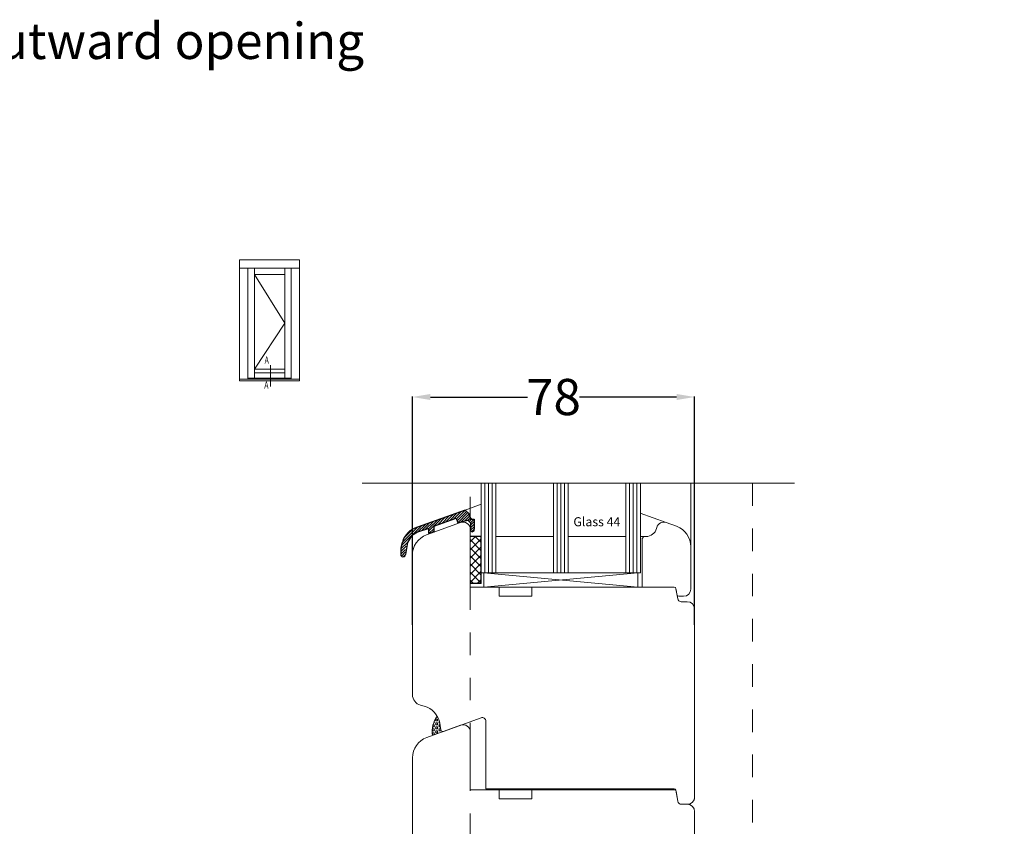
# Model space of a CAD drawing. Units: inches. Extents: x 69490 to 70892, y -55938 to -54935.
# Drawn here: x 70170 to 70442, y -55753 to -55530 of the extents above; entities that cross this region are included whole.
import ezdxf

# ---------------------------------------------------------------- set-up
doc = ezdxf.new("R2010")
doc.units = ezdxf.units.IN
doc.header["$LTSCALE"] = 50
doc.header["$MEASUREMENT"] = 0
doc.linetypes.add('AUSGEZOGEN', pattern=[0])
doc.linetypes.add('VERDECKT2', pattern=[0.5, 0.25, -0.25])
for name, color, linetype in [('1', 135, 'Continuous'), ('Fluegel', 7, 'Continuous'), ('FP_NUOLAJA', 2, 'AUSGEZOGEN'), ('General Feature', 7, 'Continuous'), ('Glas', 4, 'Continuous'), ('RIso', 7, 'Continuous'), ('RIu', 2, 'Continuous')]:
    doc.layers.add(name, color=color, linetype=linetype)
for name, color, linetype, lineweight in [('Medinis konturas', 7, 'Continuous', 50), ('pagalbines', 3, 'Continuous', 13), ('Remelis', 7, 'Continuous', 70)]:
    doc.layers.add(name, color=color, linetype=linetype, lineweight=lineweight)
doc.styles.add('R.J.', font='timesbi.ttf', dxfattribs={"height": 3})
doc.styles.add('ROMANS', font='timesbi.ttf', dxfattribs={"width": 0.7})
doc.styles.get("Standard").update_dxf_attribs({"font": 'arial.ttf'})
doc.dimstyles.new('NORMAL', dxfattribs={"dimscale": 0, "dimtxt": 10, "dimasz": 5, "dimexe": 0.18, "dimexo": 0.0625, "dimgap": 0.09, "dimtad": 0, "dimtih": 1, "dimtoh": 1, "dimdec": 0, "dimzin": 0, "dimdsep": 46, "dimtxsty": 'Standard', "dimcen": 0.09, "dimadec": 0, "dimazin": 0, "dimtfac": 1, "dimtdec": 0, "dimtofl": 0, "dimtmove": 0, "dimatfit": 3, "dimfxl": 1, "dimtolj": 1, "dimtzin": 0, "dimarcsym": 0})

# ---------------------------------------------------------------- blocks, each defined once
blk = doc.blocks.new('wee')
at = {"layer": 'FP_NUOLAJA', "color": 7, "linetype": 'AUSGEZOGEN'}
for p, q in [((91.75, 156.22), (78.54, 151.48)), ((83.03, 151.74), (89.22, 153.99))]:
    blk.add_line(p, q, dxfattribs=at)
at = {"layer": 'FP_NUOLAJA', "color": 3, "linetype": 'AUSGEZOGEN'}
for p, q in [((89.55, 155.43), (87.47, 153.35)), ((88.58, 153.76), (90.65, 155.82)), ((91.75, 156.22), (89.3, 153.76)), ((89.49, 153.25), (92.1, 155.86)), ((92.46, 155.51), (89.68, 152.73)), ((90.52, 152.87), (92.81, 155.16)), ((79.69, 150.52), (81.84, 152.66)), ((82.94, 153.06), (80.8, 150.92)), ((85.11, 153.84), (81.73, 150.46)), ((81.73, 151.15), (84.04, 153.45)), ((84.14, 152.14), (86.24, 154.24)), ((87.34, 154.64), (85.25, 152.54)), ((86.36, 152.95), (88.45, 155.03)), ((92.81, 154.45), (91.63, 153.27)), ((92.47, 153.4), (93.16, 154.09)), ((93.52, 153.74), (92.92, 153.15)), ((93.19, 152.71), (94.22, 153.74)), ((94.23, 153.04), (93.23, 152.04)), ((74.07, 146.32), (79.64, 151.89)), ((78.53, 151.48), (74.36, 147.31)), ((75.06, 148.72), (77.12, 150.78)), ((80.73, 152.27), (78.54, 150.08)), ((81.73, 149.73), (83.03, 151.03)), ((83.03, 150.33), (82.74, 150.03)), ((93.23, 151.33), (94.23, 152.33)), ((94.23, 151.63), (93.23, 150.63)), ((93.58, 150.27), (94.23, 150.92)), ((75.75, 147.29), (73.96, 145.49)), ((73.93, 144.76), (75.38, 146.21)), ((75.25, 145.37), (73.93, 144.05)), ((74.09, 143.5), (75.23, 144.65)), ((75.23, 143.96), (74.55, 143.27))]:
    blk.add_line(p, q, dxfattribs=at)
at = {"layer": 'RIu', "color": 7}
for p, q in [((91.75, 156.22), (92.81, 155.16)), ((92.81, 155.16), (92.81, 154.45)), ((89.22, 153.99), (89.68, 152.73)), ((89.68, 152.73), (92.47, 153.4)), ((92.47, 153.4), (93.17, 152.69)), ((92.81, 154.45), (93.52, 153.74)), ((93.17, 152.69), (93.23, 150.63)), ((93.52, 153.74), (94.22, 153.74)), ((94.22, 153.74), (94.23, 150.92)), ((78.54, 150.08), (76.86, 149.1)), ((81.73, 151.15), (78.54, 150.08)), ((81.73, 149.73), (81.73, 151.15)), ((83.03, 150.08), (81.73, 149.73)), ((83.03, 151.74), (83.03, 150.08)), ((75.75, 147.29), (75.23, 143.96)), ((76.86, 149.1), (75.75, 147.29))]:
    blk.add_line(p, q, dxfattribs=at)
for centre, radius, start, end in [((80.11, 145.73), 5.96, 105.3417, 164.6583), ((93.73, 150.77), 0.521, 196.3306, 16.3306), ((82.27, 144.62), 8.36, 161.2374, 183.8757), ((74.58, 143.93), 0.656, 169.0763, 2.4769)]:
    blk.add_arc(centre, radius, start, end, dxfattribs=at)
blk = doc.blocks.new('A$C25D73FEC')
at = {"layer": 'Glas'}
h = blk.add_hatch(dxfattribs=at)
h.set_pattern_fill('ANSI37', color=256, scale=0.5, style=0)
h.set_pattern_definition([(45, (-36.4557, -88.6051), (-1.122532, 1.122532), []), (135, (-36.4557, -88.6051), (-1.122532, -1.122532), [])])
h.paths.add_polyline_path([(3, -1), (0, -1), (0, -14), (3, -14)])
for p, q in [((3, -1), (0, -1)), ((3, -1), (3, -14)), ((3, -14), (0, -14))]:
    blk.add_line(p, q, dxfattribs=at)
blk = doc.blocks.new('*D277')
at = {"layer": 'Defpoints', "color": 0, "lineweight": 0, "ltscale": 0.1, "transparency": 16777216}
for p in [(70356.42, -55634.58), (70278.41, -55697.58), (70356.42, -55697.58)]:
    blk.add_point(p, dxfattribs=at)
at = {"layer": 'RIso', "color": 0, "lineweight": -2, "ltscale": 0.1, "transparency": 16777216}
for p, q in [((70278.41, -55697.52), (70278.41, -55634.4)), ((70283.41, -55634.58), (70310.19, -55634.58)), ((70351.42, -55634.58), (70324.63, -55634.58)), ((70356.42, -55697.52), (70356.42, -55634.4))]:
    blk.add_line(p, q, dxfattribs=at)
at = {"layer": 'RIso', "color": 0, "lineweight": 0, "ltscale": 0.1, "transparency": 16777216}
for points in [[(70283.41, -55633.74), (70283.41, -55635.41), (70278.41, -55634.58)], [(70351.42, -55633.74), (70351.42, -55635.41), (70356.42, -55634.58)]]:
    blk.add_solid(points, dxfattribs=at)
at = {"layer": 'RIso', "color": 0, "lineweight": 0, "ltscale": 0.1, "transparency": 16777216, "insert": (70317.41, -55634.58), "char_height": 10, "attachment_point": 5}
blk.add_mtext('\\A1;78', dxfattribs=at)

msp = doc.modelspace()

# ---------------------------------------------------------------- hatches: boundary and pattern name
at = {"layer": 'Glas', "lineweight": 0}
h = msp.add_hatch(dxfattribs=at)
h.set_pattern_fill('HEX', color=256, scale=0.1, style=0)
h.set_pattern_definition([(7e-15, (70049.70084, -55895.14804), (0, 0.549926), [0.3175, -0.635]), (120, (70049.70084, -55895.14804), (-0.4762499, -0.274963), [0.3175, -0.635]), (60, (70050.01834, -55895.14804), (-0.4762499, 0.274963), [0.3175, -0.635])])
h.paths.add_polyline_path([(70285.987, -55724.763, 0.0903565), (70285.24, -55722.746, 0.1781503), (70283.922, -55728.112), (70286.977, -55727, -0.4663077), (70286.314, -55726.617)])
at = {"layer": 'RIso', "lineweight": 0, "ltscale": 0.1, "transparency": 33554651}
h = msp.add_hatch(dxfattribs=at)
h.set_pattern_fill('ANSI32', color=254, scale=30)
edge = h.paths.add_edge_path()
edge.add_line((70144.752, -55853.933), (70060.777, -55853.912))
edge.add_line((70060.777, -55853.912), (70003.204, -55869.185))
edge.add_arc((70003.927, -55872.097), 3, 103.9557, 180)
edge.add_line((70000.927, -55872.097), (70000.927, -55895.934))
edge.add_arc((70002.927, -55895.934), 2, 180, 300.50201)
edge.add_line((70003.942, -55897.657), (70004.483, -55895.64))
edge.add_arc((70009.313, -55896.934), 5, 90, 165, ccw=False)
edge.add_line((70009.313, -55891.934), (70009.718, -55891.934))
edge.add_arc((70009.718, -55893.434), 1.5, 45, 90, ccw=False)
edge.add_line((70010.779, -55892.373), (70013.339, -55894.934))
edge.add_line((70013.339, -55894.934), (70013.723, -55897.108))
edge.add_arc((70014.707, -55896.934), 1, 190, 270.08493)
edge.add_line((70014.709, -55897.934), (70144.755, -55897.933))
edge.add_line((70144.755, -55897.933), (70144.752, -55853.933))
edge = h.paths.add_edge_path()
edge.add_line((70372.417, -55853.913), (70355.417, -55853.913))
edge.add_line((70355.417, -55853.913), (70294.407, -55853.913))
edge.add_line((70294.407, -55853.913), (70230.316, -55868.354))
edge.add_arc((70231.417, -55871.144), 3, 111.53266, 180)
edge.add_line((70228.417, -55871.144), (70228.417, -55895.913))
edge.add_arc((70230.417, -55895.913), 2, 180, 286.78623)
edge.add_arc((70230.591, -55896.913), 1, 293.82566, 345)
edge.add_line((70231.557, -55897.172), (70231.973, -55895.619))
edge.add_arc((70236.802, -55896.913), 5, 90, 165, ccw=False)
edge.add_line((70236.802, -55891.913), (70237.208, -55891.913))
edge.add_arc((70237.208, -55893.413), 1.5, 45, 90, ccw=False)
edge.add_line((70238.268, -55892.352), (70240.829, -55894.913))
edge.add_line((70240.829, -55894.913), (70241.212, -55897.087))
edge.add_arc((70242.197, -55896.913), 1, 190, 270)
edge.add_line((70242.197, -55897.913), (70372.417, -55897.913))
edge.add_line((70372.417, -55897.913), (70372.417, -55853.913))
edge = h.paths.add_edge_path()
edge.add_line((70614.127, -55860.116), (70536.127, -55860.116))
edge.add_line((70536.127, -55860.116), (70476.127, -55875.116))
edge.add_line((70476.127, -55875.116), (70476.127, -55904.116))
edge.add_line((70476.127, -55904.116), (70481.127, -55904.116))
edge.add_arc((70486.127, -55904.116), 5, 0, 180, ccw=False)
edge.add_line((70491.127, -55904.116), (70511.127, -55904.116))
edge.add_line((70511.127, -55904.116), (70536.127, -55904.116))
edge.add_line((70536.127, -55904.116), (70614.127, -55904.116))
edge.add_line((70614.127, -55904.116), (70614.127, -55860.116))
edge = h.paths.add_edge_path()
edge.add_line((70614.127, -55786.146), (70536.127, -55786.146))
edge.add_line((70536.127, -55786.146), (70496.127, -55796.146))
edge.add_line((70496.127, -55796.146), (70496.127, -55830.146))
edge.add_line((70496.127, -55830.146), (70501.127, -55830.146))
edge.add_arc((70506.127, -55830.146), 5, 0, 180, ccw=False)
edge.add_line((70511.127, -55830.146), (70536.127, -55830.146))
edge.add_line((70536.127, -55830.146), (70614.127, -55830.146))
edge.add_line((70614.127, -55830.146), (70614.127, -55786.146))
edge = h.paths.add_edge_path()
edge.add_line((70614.127, -55708.653), (70536.127, -55708.653))
edge.add_line((70536.127, -55708.653), (70516.127, -55713.653))
edge.add_line((70516.127, -55713.653), (70516.127, -55752.653))
edge.add_line((70516.127, -55752.653), (70521.127, -55752.653))
edge.add_arc((70526.127, -55752.653), 5, 0, 180, ccw=False)
edge.add_line((70531.127, -55752.653), (70614.127, -55752.653))
edge.add_line((70614.127, -55752.653), (70614.127, -55708.653))
h.paths.add_polyline_path([(70614.127, -55638.039), (70536.127, -55638.039), (70536.127, -55682.039), (70614.127, -55682.039)])
edge = h.paths.add_edge_path()
edge.add_line((70867.251, -55858.826), (70788.367, -55858.826))
edge.add_line((70788.367, -55858.826), (70674.251, -55872.946))
edge.add_line((70674.251, -55872.946), (70674.251, -55902.826))
edge.add_line((70674.251, -55902.826), (70679.251, -55902.826))
edge.add_arc((70684.251, -55902.826), 5, 0, 180, ccw=False)
edge.add_line((70689.251, -55902.826), (70867.251, -55902.826))
edge.add_line((70867.251, -55902.826), (70867.251, -55858.826))

# ---------------------------------------------------------------- linework, layer by layer
at = {"layer": '1', "lineweight": 0, "ltscale": 5}
for p, q in [((70234.734, -55600.758), (70243.102, -55614.182)), ((70243.102, -55614.182), (70234.734, -55626.905))]:
    msp.add_line(p, q, dxfattribs=at)
at = {"layer": 'Fluegel', "color": 0, "lineweight": 0}
for p, q in [((70291.714, -55669.269), (70282.346, -55672.678)), ((70291.714, -55669.269), (70282.346, -55672.678)), ((70345.967, -55670.63), (70345.888, -55670.925)), ((70345.967, -55670.63), (70345.888, -55670.925)), ((70348.583, -55669.269), (70351.451, -55670.313)), ((70348.583, -55669.269), (70351.451, -55670.313)), ((70294.398, -55671.148), (70294.398, -55687.148)), ((70294.398, -55671.148), (70294.398, -55687.148)), ((70342.398, -55673.148), (70341.898, -55673.648)), ((70342.398, -55673.148), (70341.898, -55673.648)), ((70342.99, -55673.148), (70342.398, -55673.148)), ((70342.99, -55673.148), (70342.398, -55673.148)), ((70341.898, -55673.648), (70341.898, -55687.148)), ((70341.898, -55673.648), (70341.898, -55687.148)), ((70355.398, -55675.951), (70355.398, -55687.648)), ((70355.398, -55675.951), (70355.398, -55687.648)), ((70278.417, -55716.846), (70278.398, -55678.317)), ((70355.398, -55679.59), (70355.398, -55687.648)), ((70355.398, -55679.59), (70355.398, -55687.648)), ((70302.398, -55687.148), (70294.398, -55687.148)), ((70302.398, -55687.148), (70298.398, -55687.148)), ((70302.398, -55687.148), (70302.398, -55689.648)), ((70302.398, -55687.148), (70302.398, -55689.648)), ((70311.398, -55687.148), (70311.398, -55689.648)), ((70311.398, -55687.148), (70311.398, -55689.648)), ((70350.774, -55687.148), (70311.398, -55687.148)), ((70350.774, -55687.148), (70311.398, -55687.148)), ((70350.774, -55687.148), (70311.398, -55687.148)), ((70350.774, -55687.148), (70321.398, -55687.148)), ((70350.774, -55687.148), (70321.398, -55687.148)), ((70350.774, -55687.148), (70321.398, -55687.148)), ((70347.898, -55687.148), (70344.898, -55687.148)), ((70347.898, -55687.148), (70344.898, -55687.148)), ((70350.774, -55687.148), (70347.898, -55687.148)), ((70350.774, -55687.148), (70347.898, -55687.148)), ((70349.898, -55687.148), (70350.774, -55687.148)), ((70350.774, -55687.148), (70349.898, -55687.148)), ((70349.898, -55687.148), (70350.774, -55687.148)), ((70350.774, -55687.148), (70349.898, -55687.148)), ((70349.898, -55687.148), (70350.774, -55687.148)), ((70350.774, -55687.148), (70349.898, -55687.148)), ((70349.898, -55687.148), (70350.774, -55687.148)), ((70349.898, -55687.148), (70350.774, -55687.148)), ((70350.774, -55687.148), (70349.898, -55687.148)), ((70349.898, -55687.148), (70350.774, -55687.148)), ((70350.774, -55687.148), (70349.898, -55687.148)), ((70349.898, -55687.148), (70350.774, -55687.148)), ((70311.398, -55689.648), (70302.398, -55689.648)), ((70311.398, -55689.648), (70302.398, -55689.648)), ((70351.385, -55688.235), (70351.266, -55687.561)), ((70351.266, -55687.561), (70351.753, -55690.322)), ((70351.385, -55688.235), (70351.266, -55687.561)), ((70351.385, -55688.235), (70351.266, -55687.561)), ((70351.266, -55687.561), (70351.753, -55690.322)), ((70351.385, -55688.235), (70351.266, -55687.561)), ((70351.266, -55687.561), (70351.753, -55690.322)), ((70351.385, -55688.235), (70351.266, -55687.561)), ((70351.266, -55687.561), (70351.753, -55690.322)), ((70351.385, -55688.235), (70351.266, -55687.561)), ((70351.266, -55687.561), (70351.753, -55690.322)), ((70351.385, -55688.235), (70351.266, -55687.561)), ((70351.266, -55687.561), (70351.753, -55690.322)), ((70351.385, -55688.235), (70351.266, -55687.561)), ((70351.266, -55687.561), (70351.753, -55690.322)), ((70352.054, -55689.648), (70353.398, -55689.648)), ((70352.054, -55689.648), (70353.398, -55689.648)), ((70352.054, -55689.648), (70353.398, -55689.648)), ((70352.054, -55689.648), (70353.398, -55689.648)), ((70352.738, -55691.148), (70354.398, -55691.148)), ((70352.738, -55691.148), (70354.398, -55691.148)), ((70352.738, -55691.148), (70354.398, -55691.148)), ((70352.738, -55691.148), (70354.398, -55691.148)), ((70352.738, -55691.148), (70354.398, -55691.148)), ((70352.738, -55691.148), (70354.398, -55691.148)), ((70356.398, -55693.148), (70356.398, -55741.148)), ((70356.398, -55693.148), (70356.398, -55745.681)), ((70356.398, -55693.148), (70356.398, -55745.107)), ((70356.398, -55693.148), (70356.398, -55745.107)), ((70356.417, -55745.148), (70356.417, -55693.307)), ((70280.641, -55719.744), (70281.631, -55720.009)), ((70291.733, -55725.269), (70282.365, -55728.678)), ((70291.733, -55725.269), (70282.365, -55728.678)), ((70291.733, -55725.269), (70282.365, -55728.678)), ((70286.314, -55726.617), (70285.987, -55724.763)), ((70286.314, -55726.617), (70285.987, -55724.763)), ((70297.375, -55723.215), (70286.977, -55727)), ((70298.717, -55724.155), (70298.717, -55742.848)), ((70294.417, -55727.148), (70294.417, -55743.148)), ((70278.417, -55734.317), (70278.417, -55832.148)), ((70302.417, -55743.148), (70294.417, -55743.148)), ((70350.74, -55742.848), (70298.717, -55742.848)), ((70302.417, -55743.148), (70302.417, -55745.648)), ((70349.917, -55743.148), (70302.417, -55743.148)), ((70311.417, -55743.148), (70311.417, -55745.648)), ((70317.917, -55743.148), (70314.917, -55743.148)), ((70349.917, -55743.148), (70350.793, -55743.148)), ((70350.793, -55743.148), (70349.917, -55743.148)), ((70351.232, -55743.261), (70351.772, -55746.322)), ((70351.404, -55744.235), (70351.285, -55743.561)), ((70351.285, -55743.561), (70351.772, -55746.322)), ((70351.404, -55744.235), (70351.285, -55743.561)), ((70351.285, -55743.561), (70351.772, -55746.322)), ((70351.404, -55744.235), (70351.285, -55743.561)), ((70311.417, -55745.648), (70302.417, -55745.648)), ((70352.757, -55747.148), (70354.417, -55747.148)), ((70352.757, -55747.148), (70354.417, -55747.148)), ((70352.757, -55747.148), (70354.417, -55747.148)), ((70356.417, -55749.148), (70356.417, -55819.681))]:
    msp.add_line(p, q, dxfattribs=at)
for centre, radius, start, end in [((70292.398, -55671.148), 2, 0, 110), ((70347.898, -55671.148), 2, 70, 165), ((70347.898, -55671.148), 2, 70, 165), ((70349.398, -55675.951), 6, 0, 70), ((70349.398, -55675.951), 6, 0, 70), ((70284.398, -55678.317), 6, 110, 180), ((70284.398, -55678.317), 6, 110, 180), ((70342.99, -55670.148), 3, 270, 345), ((70342.99, -55670.148), 3, 270, 345), ((70350.774, -55687.648), 0.5, 10, 90), ((70350.774, -55687.648), 0.5, 10, 90), ((70350.774, -55687.648), 0.5, 10, 90), ((70350.774, -55687.648), 0.5, 10, 90), ((70350.774, -55687.648), 0.5, 10, 90), ((70350.774, -55687.648), 0.5, 10, 90), ((70350.774, -55687.648), 0.5, 10, 90), ((70350.774, -55687.648), 0.5, 10, 90), ((70350.774, -55687.648), 0.5, 10, 90), ((70350.774, -55687.648), 0.5, 10, 90), ((70350.774, -55687.648), 0.5, 10, 90), ((70350.774, -55687.648), 0.5, 10, 90), ((70350.774, -55687.648), 0.5, 10, 90), ((70350.774, -55687.648), 0.5, 10, 90), ((70350.774, -55687.648), 0.5, 10, 90), ((70350.774, -55687.648), 0.5, 10, 90), ((70350.774, -55687.648), 0.5, 10, 90), ((70350.774, -55687.648), 0.5, 10, 90), ((70350.774, -55687.648), 0.5, 10, 90), ((70350.774, -55687.648), 0.5, 10, 90), ((70352.054, -55689.148), 0.5, 190, 270), ((70352.054, -55689.148), 0.5, 190, 270), ((70352.054, -55689.148), 0.5, 190, 270), ((70352.054, -55689.148), 0.5, 190, 270), ((70353.398, -55687.648), 2, 270, 0), ((70353.398, -55687.648), 2, 270, 0), ((70353.398, -55687.648), 2, 270, 0), ((70353.398, -55687.648), 2, 270, 0), ((70352.738, -55690.148), 1, 190, 270), ((70352.738, -55690.148), 1, 190, 270), ((70352.738, -55690.148), 1, 190, 270), ((70352.738, -55690.148), 1, 190, 270), ((70352.738, -55690.148), 1, 190, 270), ((70352.738, -55690.148), 1, 190, 270), ((70354.398, -55693.148), 2, 0, 90), ((70354.398, -55693.148), 2, 0, 90), ((70354.398, -55693.148), 2, 0, 90), ((70354.398, -55693.148), 2, 0, 90), ((70354.398, -55693.148), 2, 0, 90), ((70354.398, -55693.148), 2, 0, 90), ((70281.417, -55716.846), 3, 180, 255), ((70280.078, -55725.805), 6, 10, 75), ((70280.078, -55725.805), 6, 10, 75), ((70292.417, -55727.148), 2, 0, 110), ((70297.717, -55724.155), 1, 0, 110), ((70286.806, -55726.53), 0.5, 190, 290), ((70286.806, -55726.53), 0.5, 190, 290), ((70284.417, -55734.317), 6, 110, 180), ((70350.74, -55743.348), 0.5, 10, 90), ((70350.793, -55743.648), 0.5, 10, 90), ((70350.793, -55743.648), 0.5, 10, 90), ((70352.757, -55746.148), 1, 190, 270), ((70352.757, -55746.148), 1, 190, 270), ((70354.417, -55745.148), 2, 270, 0), ((70354.417, -55749.148), 2, 0, 90), ((70354.417, -55749.148), 2, 0, 90)]:
    msp.add_arc(centre, radius, start, end, dxfattribs=at)
at = {"layer": 'Glas', "lineweight": 0}
for p, q in [((70297.437, -55658.417), (70297.437, -55683.148)), ((70298.437, -55658.417), (70298.437, -55683.148)), ((70299.437, -55658.417), (70299.437, -55683.148)), ((70300.437, -55658.417), (70300.437, -55683.148)), ((70301.437, -55658.417), (70301.437, -55683.148)), ((70317.437, -55658.417), (70317.437, -55683.148)), ((70318.437, -55658.417), (70318.437, -55683.148)), ((70319.437, -55658.417), (70319.437, -55683.148)), ((70320.437, -55658.417), (70320.437, -55683.148)), ((70321.437, -55658.417), (70321.437, -55683.148)), ((70337.437, -55658.417), (70337.437, -55683.148)), ((70338.437, -55658.417), (70338.437, -55683.148)), ((70339.437, -55658.417), (70339.437, -55683.148)), ((70340.437, -55658.417), (70340.437, -55683.148)), ((70341.437, -55658.417), (70341.437, -55683.148)), ((70341.437, -55658.417), (70341.437, -55683.148)), ((70293.018, -55665.834), (70297.437, -55664.226)), ((70348.583, -55669.269), (70341.398, -55666.654)), ((70317.437, -55673.148), (70301.437, -55673.148)), ((70317.437, -55673.148), (70301.437, -55673.148)), ((70337.437, -55673.148), (70321.437, -55673.148)), ((70342.398, -55673.148), (70341.437, -55673.148)), ((70342.398, -55673.148), (70341.437, -55673.148)), ((70341.437, -55683.148), (70297.437, -55683.148)), ((70341.437, -55683.148), (70297.437, -55683.148)), ((70298.187, -55683.148), (70298.187, -55687.148)), ((70298.187, -55687.148), (70340.687, -55683.148)), ((70340.687, -55687.148), (70298.187, -55683.148)), ((70340.687, -55683.148), (70340.687, -55687.148)), ((70340.687, -55687.148), (70298.187, -55687.148))]:
    msp.add_line(p, q, dxfattribs=at)
msp.add_arc((70291.872, -55727.219), 8, 145.99909, 186.40424, dxfattribs=at)
at = {"layer": 'Medinis konturas', "color": 2, "lineweight": 0}
msp.add_arc((70292.398, -55671.148), 2, 0, 110, dxfattribs=at)
at = {"layer": 'pagalbines', "lineweight": 0, "ltscale": 0.5}
msp.add_line((70384.002, -55658.417), (70264.55, -55658.417), dxfattribs=at)
at = {"layer": 'pagalbines', "lineweight": 0, "ltscale": 0.3}
for p, q in [((70355.398, -55679.408), (70355.398, -55658.417)), ((70356.398, -55693.148), (70356.398, -55658.417))]:
    msp.add_line(p, q, dxfattribs=at)
at = {"layer": 'pagalbines', "color": 3, "lineweight": 0}
for p, q in [((70355.398, -55679.408), (70355.398, -55658.417)), ((70355.398, -55679.408), (70355.398, -55658.417)), ((70355.398, -55679.408), (70355.398, -55658.417)), ((70355.398, -55679.408), (70355.398, -55658.417)), ((70356.398, -55678.317), (70356.398, -55658.417)), ((70356.398, -55693.148), (70356.398, -55658.417)), ((70356.398, -55693.148), (70356.398, -55658.417))]:
    msp.add_line(p, q, dxfattribs=at)
at = {"layer": 'pagalbines', "linetype": 'VERDECKT2', "lineweight": 0, "ltscale": 0.5}
for p, q in [((70372.417, -55658.417), (70372.417, -55853.913)), ((70294.417, -55662.152), (70294.417, -55853.895))]:
    msp.add_line(p, q, dxfattribs=at)
at = {"layer": 'Remelis', "lineweight": 0}
for p, q in [((70247.233, -55596.628), (70230.602, -55596.628)), ((70230.602, -55596.628), (70230.602, -55630.105)), ((70230.602, -55614.859), (70230.602, -55596.628)), ((70247.233, -55630.105), (70247.233, -55596.628)), ((70247.233, -55598.958), (70230.602, -55598.958)), ((70232.934, -55598.958), (70232.934, -55629.605)), ((70234.734, -55598.958), (70234.734, -55629.405)), ((70243.102, -55598.958), (70243.102, -55629.405)), ((70244.902, -55598.958), (70244.902, -55629.605)), ((70243.102, -55600.758), (70234.734, -55600.758)), ((70247.233, -55630.105), (70247.233, -55604.829)), ((70230.602, -55606.66), (70230.602, -55627.957)), ((70234.734, -55626.905), (70243.102, -55626.905)), ((70230.602, -55629.605), (70247.233, -55629.605)), ((70232.934, -55629.405), (70244.902, -55629.405)), ((70234.734, -55627.905), (70243.102, -55627.905)), ((70230.602, -55630.105), (70247.233, -55630.105))]:
    msp.add_line(p, q, dxfattribs=at)
at = {"layer": 'Remelis', "lineweight": 0, "ltscale": 0.6}
msp.add_line((70239.21, -55625.764), (70239.21, -55631.644), dxfattribs=at)

# ---------------------------------------------------------------- block references
at = {"layer": 'FP_NUOLAJA', "lineweight": 0}
msp.add_blockref('wee', (70201.268, -55822.051), dxfattribs=at)
at = {"layer": 'Glas', "lineweight": 0, "xscale": -1, "rotation": 180}
msp.add_blockref('A$C25D73FEC', (70294.437, -55687.148), dxfattribs=at)

# ---------------------------------------------------------------- texts
at = {"layer": 'General Feature', "lineweight": 0, "insert": (70265.054, -55531.161), "char_height": 10, "width": 292.31471, "attachment_point": 3, "style": 'R.J.'}
msp.add_mtext('{\\fArial|b1|i1|c0|p34;\\C0;Outward opening}', dxfattribs=at)
at = {"layer": 'Glas', "lineweight": 0, "style": 'R.J.'}
msp.add_text('Glass 44', height=2.5, dxfattribs=at).set_placement((70322.913, -55670.306))
at = {"layer": 'Remelis', "lineweight": 0, "style": 'ROMANS', "width": 0.7}
for p in [(70237.557, -55625.371), (70237.462, -55632.267)]:
    msp.add_text('A', height=2, dxfattribs=at).set_placement(p)

# ---------------------------------------------------------------- dimensions: what is measured, and where the dimension line sits
at = {"layer": 'RIso', "lineweight": 0, "ltscale": 0.1, "transparency": 33554651}
dim = msp.add_linear_dim(base=(70356.417, -55634.577), p1=(70278.408, -55697.581), p2=(70356.417, -55697.581), dimstyle='NORMAL', override={"dimscale": 1, "dimfxl": 2}, dxfattribs=at)
dim.commit()
dim.dimension.update_dxf_attribs({"geometry": '*D277', "text_midpoint": (70317.413, -55634.577)})

doc.saveas('drawing.dxf')
